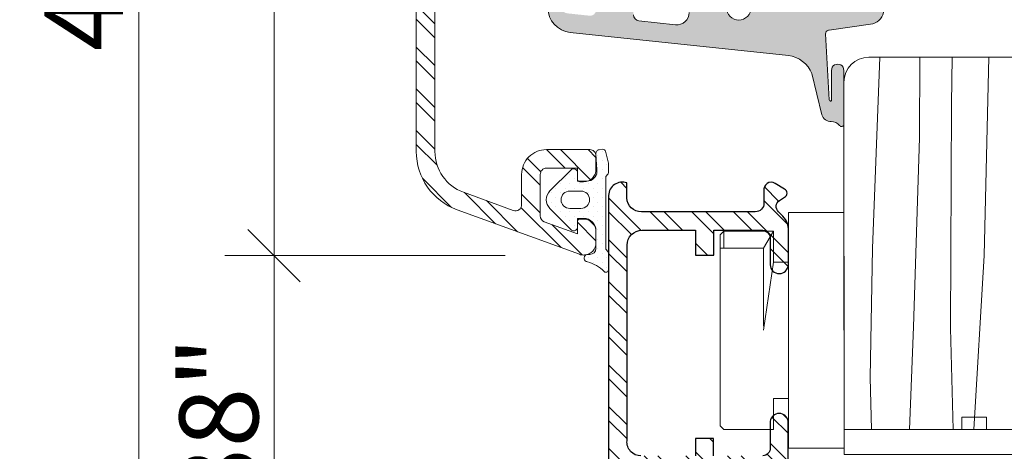
# Model space of a CAD drawing. Units: inches. Extents: x -7790.1 to -7742.1, y 996.7 to 1032.7.
# Drawn here: x -7778.9 to -7775.8, y 1016.7 to 1018.1 of the extents above; entities that cross this region are included whole.
import ezdxf

# ---------------------------------------------------------------- set-up
doc = ezdxf.new("R2010")
doc.units = ezdxf.units.IN
doc.header["$MEASUREMENT"] = 0
doc.layers.add('z__DIMENSION', color=7, linetype='Continuous')
for name, color, linetype, lineweight in [('z__DIMENSION_Pen_No__242', 242, 'Continuous', 9), ('z__DIMENSION_Pen_No__243', 243, 'Continuous', 15), ('z_HATCH_GASKET_Pen_No__242', 242, 'Continuous', 9), ('z_HATCH_STEEL_Pen_No__242', 242, 'Continuous', 9), ('z_HATCH_STEEL_Pen_No__247', 7, 'Continuous', 25), ('zz_HATCH_BREAK_Pen_No__243', 243, 'Continuous', 15), ('zz_HATCH_GASKET_SEALANT_Pen_No__241', 241, 'Continuous', 5), ('zz_HATCH_GASKET_SEALANT_Pen_No__242', 242, 'Continuous', 9), ('zzz_Clips_Pen_No__243', 243, 'Continuous', 15), ('zzz_Hardware_Pen_No__242', 242, 'Continuous', 9), ('zzz_Hardware_Pen_No__243', 243, 'Continuous', 15), ('zzz_Hardware_Pen_No__244', 244, 'Continuous', 18), ('zzz_Wood_Pen_No__2', 7, 'Continuous', 9), ('zzz_Wood_Pen_No__241', 241, 'Continuous', 5)]:
    doc.layers.add(name, color=color, linetype=linetype, lineweight=lineweight)
doc.styles.add('GENERATED_STYLE_1', font='txt')
doc.dimstyles.new('GENERATED_STYLE__2', dxfattribs={"dimtxt": 0.250394, "dimasz": 0.158209, "dimexe": 0.18, "dimexo": 0.248031, "dimgap": 0.09, "dimtad": 1, "dimzin": 0, "dimdsep": 46, "dimtxsty": 'GENERATED_STYLE_1', "dimblk": 'ARROWHEAD_6', "dimblk1": 'ARROWHEAD_6', "dimblk2": 'ARROWHEAD_6', "dimcen": 0.09, "dimclrd": 242, "dimclre": 242, "dimclrt": 243, "dimadec": 0, "dimazin": 0, "dimtfac": 1, "dimtdec": 4, "dimtmove": 0, "dimatfit": 3, "dimfxl": 0, "dimtolj": 1, "dimtzin": 0, "dimarcsym": 0})
pattern_1 = [(315, (0, 0), (0.0661610225, 0.0661610225), []), (315, (0, -0.04411), (0.0661610225, 0.0661610225), [])]

# ---------------------------------------------------------------- blocks, each defined once
blk = doc.blocks.new('*X24')
at = {"layer": 'zzz_Wood_Pen_No__241', "linetype": 'Continuous'}
for p, q in [((-7776.2029, 1017.9714), (-7776.226, 1017.365)), ((-7776.0755, 1017.9714), (-7776.0773, 1017.7157)), ((-7775.975, 1017.8224), (-7775.973, 1017.9714)), ((-7775.8563, 1017.9714), (-7775.8718, 1017.3427)), ((-7775.9785, 1017.1116), (-7775.975, 1017.8224)), ((-7776.0773, 1017.7157), (-7776.0961, 1017.1165)), ((-7776.226, 1017.365), (-7776.234, 1016.9555)), ((-7775.8718, 1017.3427), (-7775.9048, 1016.7903)), ((-7776.0961, 1017.1165), (-7776.1091, 1016.7903)), ((-7775.9698, 1016.7903), (-7775.9785, 1017.1116)), ((-7776.234, 1016.9555), (-7776.2299, 1016.7903))]:
    blk.add_line(p, q, dxfattribs=at)
blk = doc.blocks.new('Fill_6', base_point=(0, 0))
at = {"layer": 'zzz_Wood_Pen_No__2', "linetype": 'Continuous'}
for p, q in [((-7776.2376, 1017.9714), (-7775.4502, 1017.9714)), ((-7776.3164, 1016.7903), (-7776.3172, 1017.8926)), ((-7774.4262, 1016.7903), (-7776.3164, 1016.7903))]:
    blk.add_line(p, q, dxfattribs=at)
blk.add_arc((-7776.238, 1017.8922), 0.0792, 89.7051, 179.7051, dxfattribs=at)
at = {"layer": 'zzz_Wood_Pen_No__241', "linetype": 'Continuous'}
blk.add_blockref('*X24', (0, 0), dxfattribs=at)
blk = doc.blocks.new('*D107')
at = {"layer": 'z__DIMENSION_Pen_No__242', "linetype": 'Continuous'}
for p, q in [((-7778.1274, 1020.9309), (-7778.1274, 1020.806)), ((-7778.2835, 1020.806), (-7777.1155, 1020.806)), ((-7778.1274, 1020.806), (-7778.1274, 1017.3422)), ((-7778.2835, 1017.3422), (-7777.3931, 1017.3422))]:
    blk.add_line(p, q, dxfattribs=at)
at = {"layer": 'z__DIMENSION_Pen_No__243', "linetype": 'Continuous'}
for p, q in [((-7778.0441, 1020.7228), (-7778.2106, 1020.8893)), ((-7778.0441, 1017.2589), (-7778.2106, 1017.4255))]:
    blk.add_line(p, q, dxfattribs=at)
at = {"layer": 'z__DIMENSION_Pen_No__243', "insert": (-7778.1774, 1018.6804), "char_height": 0.250394, "attachment_point": 7, "rotation": 90, "style": 'GENERATED_STYLE_1'}
blk.add_mtext('\\A1;{\\fArial|b0|i0|c0|p34;3.46"}', dxfattribs=at)
blk = doc.blocks.new('ARROWHEAD_6')
at = {"color": 0, "linetype": 'Continuous', "lineweight": 0}
for p, q in [((-0.5, -0.5), (0.5, 0.5)), ((0, 0), (-1, 0))]:
    blk.add_line(p, q, dxfattribs=at)
blk = doc.blocks.new('*D108')
at = {"layer": 'z__DIMENSION_Pen_No__242', "linetype": 'Continuous'}
for p, q in [((-7778.2835, 1017.3422), (-7777.3931, 1017.3422)), ((-7778.1274, 1017.3422), (-7778.1274, 1015.964)), ((-7778.2835, 1015.964), (-7776.7842, 1015.964)), ((-7778.1274, 1015.964), (-7778.1274, 1015.8391))]:
    blk.add_line(p, q, dxfattribs=at)
at = {"layer": 'z__DIMENSION_Pen_No__243', "linetype": 'Continuous'}
for p, q in [((-7778.0441, 1017.2589), (-7778.2106, 1017.4255)), ((-7778.2106, 1016.0473), (-7778.0441, 1015.8808))]:
    blk.add_line(p, q, dxfattribs=at)
at = {"layer": 'z__DIMENSION_Pen_No__243', "insert": (-7778.1774, 1016.2594), "char_height": 0.250394, "attachment_point": 7, "rotation": 90, "style": 'GENERATED_STYLE_1'}
blk.add_mtext('\\A1;{\\fArial|b0|i0|c0|p34;1.38"}', dxfattribs=at)
blk = doc.blocks.new('*D109')
at = {"layer": 'z__DIMENSION_Pen_No__242', "linetype": 'Continuous'}
for p, q in [((-7778.5565, 1020.9309), (-7778.5565, 1020.806)), ((-7778.7127, 1020.806), (-7777.1155, 1020.806)), ((-7778.5565, 1020.806), (-7778.5565, 1015.964)), ((-7778.7127, 1015.964), (-7776.7842, 1015.964)), ((-7778.5565, 1015.964), (-7778.5565, 1015.8391))]:
    blk.add_line(p, q, dxfattribs=at)
at = {"layer": 'z__DIMENSION_Pen_No__243', "linetype": 'Continuous'}
for p, q in [((-7778.4733, 1020.7228), (-7778.6398, 1020.8893)), ((-7778.6398, 1016.0473), (-7778.4733, 1015.8808))]:
    blk.add_line(p, q, dxfattribs=at)
at = {"layer": 'z__DIMENSION_Pen_No__243', "insert": (-7778.6066, 1017.9913), "char_height": 0.250394, "attachment_point": 7, "rotation": 90, "style": 'GENERATED_STYLE_1'}
blk.add_mtext('\\A1;{\\fArial|b0|i0|c0|p34;4.84"}', dxfattribs=at)

msp = doc.modelspace()

# ---------------------------------------------------------------- hatches: boundary and pattern name
at = {"layer": 'z_HATCH_GASKET_Pen_No__242', "linetype": 'Continuous'}
h = msp.add_hatch(dxfattribs=at)
h.set_pattern_fill('03___Stipple__Gasket', color=256, style=0, pattern_type=2)
h.set_pattern_definition([(45, (0, 0), (-0.014731391275, 0.014731391275), [0, -0.020833333333])])
h.paths.add_polyline_path([(-7777.2624, 1017.5194, 0.198912), (-7777.2509, 1017.4915), (-7777.1838, 1017.4244, 0.198912), (-7777.1754, 1017.421, 0.414214), (-7777.1636, 1017.4328), (-7777.1636, 1017.4603), (-7777.1439, 1017.4603, -0.414214), (-7777.1046, 1017.421), (-7777.1046, 1017.3645, -0.3988), (-7777.1241, 1017.3462), (-7777.1326, 1017.3462, 0.34638), (-7777.1426, 1017.3355, 0.315299), (-7777.1358, 1017.3238, 0.092885), (-7777.1316, 1017.3227, -0.132196), (-7777.0787, 1017.2915, 0.671746), (-7777.0652, 1017.2971), (-7777.0652, 1017.3498, 0.198912), (-7777.067, 1017.3555), (-7777.0731, 1017.3627), (-7777.0731, 1017.5931), (-7777.0662, 1017.6015, 0.107594), (-7777.0652, 1017.6047), (-7777.0652, 1017.6355), (-7777.0744, 1017.6735, 0.376618), (-7777.0829, 1017.6794), (-7777.095, 1017.6781, 0.414214), (-7777.1046, 1017.6645), (-7777.1022, 1017.6154, -0.043661), (-7777.1017, 1017.6099, -0.414214), (-7777.1332, 1017.5784), (-7777.1636, 1017.5784), (-7777.1636, 1017.606, 0.414214), (-7777.1754, 1017.6178, 0.198912), (-7777.1838, 1017.6144), (-7777.2509, 1017.5472, 0.198912)])
h.paths.add_polyline_path([(-7777.2154, 1017.5194, -0.414214), (-7777.1878, 1017.5469), (-7777.1523, 1017.5469, -0.414214), (-7777.1248, 1017.5194, -0.414214), (-7777.1523, 1017.4918), (-7777.1878, 1017.4918, -0.414214)], flags=0)
at = {"layer": 'z_HATCH_STEEL_Pen_No__242', "linetype": 'Continuous'}
h = msp.add_hatch(dxfattribs=at)
h.set_pattern_fill('ANSI32', color=256, style=0, pattern_type=2)
h.set_pattern_definition(pattern_1)
h.paths.add_polyline_path([(-7777.0065, 1017.5726, 0.510061), (-7777.0644, 1017.5333), (-7777.0644, 1016.2924, 0.297436), (-7776.9362, 1016.1056), (-7776.5511, 1015.9667, 0.515673), (-7776.4954, 1016.0039), (-7776.4954, 1016.0335, 0.444688), (-7776.5263, 1016.0735), (-7776.5514, 1016.0735), (-7776.5514, 1016.0302), (-7776.6536, 1016.0673, -0.286884), (-7776.6715, 1016.0981), (-7776.6715, 1016.2156, -0.398672), (-7776.6487, 1016.2384), (-7776.5517, 1016.2384), (-7776.5517, 1016.199), (-7776.5302, 1016.199, 0.378252), (-7776.4955, 1016.2359), (-7776.4955, 1016.278, 0.434809), (-7776.5223, 1016.2981), (-7776.5906, 1016.2981, -0.392554), (-7776.6121, 1016.3235), (-7776.6121, 1016.6219, -0.391847), (-7776.5855, 1016.6484), (-7776.5366, 1016.6484, 0.392958), (-7776.4942, 1016.6951), (-7776.4942, 1016.8165, 0.868743), (-7776.5512, 1016.8165), (-7776.5512, 1016.7331, -0.414085), (-7776.5746, 1016.7069), (-7776.7311, 1016.7069), (-7776.7311, 1016.7623), (-7776.7885, 1016.7623), (-7776.7885, 1016.7069), (-7776.9619, 1016.7069, -0.441803), (-7777.006, 1016.7548), (-7777.006, 1017.3751, -0.410795), (-7776.9581, 1017.423), (-7776.7888, 1017.423), (-7776.7888, 1017.3434), (-7776.7298, 1017.3434), (-7776.7298, 1017.423), (-7776.5805, 1017.423, -0.474003), (-7776.5515, 1017.3939), (-7776.5515, 1017.3127, 0.946326), (-7776.4935, 1017.3127), (-7776.4935, 1017.4207, 0.217695), (-7776.511, 1017.4672), (-7776.5251, 1017.4813, -0.475695), (-7776.5215, 1017.5172), (-7776.5055, 1017.5274, 0.627575), (-7776.5055, 1017.5529), (-7776.5354, 1017.5711, 0.659019), (-7776.571, 1017.5467), (-7776.571, 1017.5088, -0.424097), (-7776.5985, 1017.4813), (-7776.9605, 1017.4813, -0.424719), (-7777.0065, 1017.5251)])
h.paths.add_polyline_path([(-7776.9593, 1016.644), (-7776.6962, 1016.644, -0.475495), (-7776.6709, 1016.6187), (-7776.6709, 1016.3265, -0.314342), (-7776.6884, 1016.2971, 0.405528), (-7776.73, 1016.2368), (-7776.73, 1016.1292, -0.471647), (-7776.7553, 1016.1039), (-7776.9169, 1016.1619, -0.299185), (-7777.0051, 1016.3025), (-7777.0051, 1016.6085, -0.409464)], flags=0)
at = {"layer": 'zz_HATCH_GASKET_SEALANT_Pen_No__241', "linetype": 'Continuous'}
h = msp.add_hatch(dxfattribs=at)
h.set_pattern_fill('HEX_small', color=256, style=0, pattern_type=2)
h.set_pattern_definition([(0, (0, 0), (0, 0.01299038106), [0.0075, -0.015]), (120, (0, 0), (0.011250000003, 0.00649519053), [0.0075, -0.015]), (60, (0.0075, 3e-15), (-0.011250000003, 0.00649519053), [0.0075, -0.015])])
h.paths.add_polyline_path([(-7777.2456, 1018.1828, 0.571785), (-7777.2573, 1018.1759), (-7777.2573, 1018.1287, 0.383864), (-7777.1867, 1018.0504), (-7776.4932, 1017.9775, -0.264553), (-7776.4187, 1017.9197), (-7776.3875, 1017.7887, 0.305222), (-7776.3571, 1017.7672, -0.2041), (-7776.3308, 1017.7553, 0.683788), (-7776.3169, 1017.7575), (-7776.3172, 1017.9299, 1.000001), (-7776.3565, 1017.9299), (-7776.3563, 1017.8338, -0.414214), (-7776.3605, 1017.8331, -0.372216), (-7776.3644, 1017.8365), (-7776.3753, 1018.0454, -0.353488), (-7776.3665, 1018.0574), (-7776.3644, 1018.0576), (-7776.2253, 1018.0777, 0.324232), (-7776.1903, 1018.1207, 0.472392), (-7776.1993, 1018.1289), (-7776.3754, 1018.1289), (-7776.3754, 1018.1604), (-7776.4147, 1018.1683), (-7776.4147, 1018.2392), (-7776.3601, 1018.2079, 0.476976), (-7776.3458, 1018.2194, 0.277325), (-7776.3521, 1018.2298), (-7776.4147, 1018.2828), (-7776.4147, 1018.3441), (-7776.3601, 1018.3128, 0.477028), (-7776.3458, 1018.3243, 0.267903), (-7776.3517, 1018.3345), (-7776.4384, 1018.4042, 0.131652), (-7776.4541, 1018.4085, 0.131652), (-7776.4699, 1018.4042), (-7776.5565, 1018.3346, 0.267903), (-7776.5624, 1018.3243, 0.477028), (-7776.5481, 1018.3128), (-7776.4935, 1018.3441), (-7776.4935, 1018.2828), (-7776.5561, 1018.2299, 0.277325), (-7776.5624, 1018.2194, 0.476976), (-7776.5481, 1018.2079), (-7776.4935, 1018.2392), (-7776.4935, 1018.1683), (-7776.5328, 1018.1604), (-7776.5328, 1018.1289), (-7776.6116, 1018.1289, -0.414214), (-7776.651, 1018.0896, -0.414214), (-7776.6903, 1018.1289), (-7776.8084, 1018.1289), (-7776.8084, 1018.1137, -0.445229), (-7776.8519, 1018.0746), (-7776.968, 1018.0868, -0.383864), (-7776.9856, 1018.1064), (-7776.9856, 1018.1722, -0.414214), (-7776.9738, 1018.1841), (-7776.958, 1018.1841, 0.414214), (-7776.9462, 1018.1959, 0.185678), (-7776.9493, 1018.2038), (-7776.9836, 1018.2418, -0.185678), (-7776.9856, 1018.247, -0.414214), (-7776.9777, 1018.2549), (-7776.958, 1018.2549, 0.414214), (-7776.9462, 1018.2667, 0.176327), (-7776.949, 1018.2743), (-7777.0087, 1018.3455), (-7777.0806, 1018.3455), (-7777.1403, 1018.2743, 0.176327), (-7777.1431, 1018.2667, 0.414214), (-7777.1313, 1018.2549), (-7777.1116, 1018.2549, -0.414214), (-7777.1037, 1018.247), (-7777.1037, 1018.2074), (-7777.1391, 1018.1869, 0.267949), (-7777.1431, 1018.1801, 0.414214), (-7777.1352, 1018.1722), (-7777.1037, 1018.1722), (-7777.1037, 1018.1229, -0.445229), (-7777.1255, 1018.1033), (-7777.1963, 1018.1108, -0.383864), (-7777.2139, 1018.1304), (-7777.2139, 1018.1532, 0.267949), (-7777.2238, 1018.1702)])
h.paths.add_polyline_path([(-7777.0447, 1018.1289, -0.414547), (-7777.0722, 1018.1565), (-7777.0722, 1018.2612, -0.389124), (-7777.0447, 1018.2864, -0.414214), (-7777.0171, 1018.2588), (-7777.0171, 1018.1565, -0.414214)], flags=0)
at = {"layer": 'zzz_Hardware_Pen_No__242', "linetype": 'Continuous'}
h = msp.add_hatch(dxfattribs=at)
h.set_pattern_fill('ANSI32', color=256, style=0, pattern_type=2)
h.set_pattern_definition(pattern_1)
h.paths.add_polyline_path([(-7777.6361, 1019.9424, 0.414214), (-7777.6754, 1019.903), (-7777.6754, 1017.6727, 0.315299), (-7777.5459, 1017.4877), (-7777.1574, 1017.3463, 0.107458), (-7777.1408, 1017.3441, 0.391224), (-7777.1046, 1017.3833), (-7777.1046, 1017.4187, 0.414214), (-7777.1439, 1017.4581), (-7777.1557, 1017.4581, 0.414214), (-7777.1636, 1017.4502), (-7777.1636, 1017.4114), (-7777.2688, 1017.4497, -0.315299), (-7777.2817, 1017.4682), (-7777.2817, 1017.5998, -0.414214), (-7777.262, 1017.6195), (-7777.1636, 1017.6195), (-7777.1636, 1017.5841, 0.414214), (-7777.1557, 1017.5762), (-7777.1439, 1017.5762, 0.414214), (-7777.1046, 1017.6156), (-7777.1046, 1017.6589, 0.414214), (-7777.1243, 1017.6786), (-7777.262, 1017.6786, 0.414214), (-7777.3408, 1017.5998), (-7777.3408, 1017.504, -0.520567), (-7777.3672, 1017.4855), (-7777.5257, 1017.5432, -0.315299), (-7777.6164, 1017.6727), (-7777.6164, 1018.3459, -0.414214), (-7777.577, 1018.3853), (-7777.2227, 1018.3853), (-7777.2227, 1018.2475, 0.414214), (-7777.1833, 1018.2081), (-7777.1243, 1018.2081, 0.414214), (-7777.1046, 1018.2278), (-7777.1046, 1018.2396, 0.414214), (-7777.1124, 1018.2475), (-7777.1636, 1018.2475), (-7777.1636, 1018.3853), (-7777.1439, 1018.3853, 0.414214), (-7777.1046, 1018.4246), (-7777.1046, 1018.5526, 0.414214), (-7777.1341, 1018.5821, 0.414214), (-7777.1636, 1018.5526), (-7777.1636, 1018.464, -0.414214), (-7777.1833, 1018.4443), (-7777.3408, 1018.4443), (-7777.3408, 1018.4955, 0.414214), (-7777.3487, 1018.5034), (-7777.392, 1018.5034, 0.414214), (-7777.3998, 1018.4955), (-7777.3998, 1018.4443), (-7777.577, 1018.4443, -0.414214), (-7777.6164, 1018.4837), (-7777.6164, 1019.1176, -0.414214), (-7777.577, 1019.1569), (-7777.3998, 1019.1569), (-7777.3998, 1019.0861, 0.414214), (-7777.392, 1019.0782), (-7777.3487, 1019.0782, 0.414214), (-7777.3408, 1019.0861), (-7777.3408, 1019.1569), (-7777.1833, 1019.1569, -0.414214), (-7777.1636, 1019.1372), (-7777.1636, 1019.0487, 0.414214), (-7777.1341, 1019.0191, 0.414214), (-7777.1046, 1019.0487), (-7777.1046, 1019.1766, 0.414214), (-7777.1439, 1019.216), (-7777.1439, 1019.8243), (-7777.1243, 1019.8243, 0.414214), (-7777.1046, 1019.8439, 0.414214), (-7777.1243, 1019.8636), (-7777.1993, 1019.8636, 0.339454), (-7777.2069, 1019.8578), (-7777.2344, 1019.7554, 0.065543), (-7777.2346, 1019.7534, 0.414214), (-7777.2268, 1019.7455), (-7777.203, 1019.7455), (-7777.203, 1019.216), (-7777.577, 1019.216, -0.414214), (-7777.6164, 1019.2554), (-7777.6164, 1019.8243), (-7777.5926, 1019.8243, 0.414214), (-7777.5847, 1019.8321, 0.065543), (-7777.585, 1019.8342), (-7777.6124, 1019.9365, 0.339454), (-7777.62, 1019.9424)])

# ---------------------------------------------------------------- linework, layer by layer
at = {"layer": 'z_HATCH_GASKET_Pen_No__242', "linetype": 'Continuous', "flags": 128}
for points in [[(-7777.2624, 1017.5194, 0.198912), (-7777.2509, 1017.4915), (-7777.1838, 1017.4244, 0.198912), (-7777.1754, 1017.421, 0.414214), (-7777.1636, 1017.4328), (-7777.1636, 1017.4603), (-7777.1439, 1017.4603, -0.414214), (-7777.1046, 1017.421), (-7777.1046, 1017.3645, -0.3988), (-7777.1241, 1017.3462), (-7777.1326, 1017.3462, 0.34638), (-7777.1426, 1017.3355, 0.315299), (-7777.1358, 1017.3238, 0.092885), (-7777.1316, 1017.3227, -0.132196), (-7777.0787, 1017.2915, 0.671746), (-7777.0652, 1017.2971), (-7777.0652, 1017.3498, 0.198912), (-7777.067, 1017.3555), (-7777.0731, 1017.3627), (-7777.0731, 1017.5931), (-7777.0662, 1017.6015, 0.107594), (-7777.0652, 1017.6047), (-7777.0652, 1017.6355), (-7777.0744, 1017.6735, 0.376618), (-7777.0829, 1017.6794), (-7777.095, 1017.6781, 0.414214), (-7777.1046, 1017.6645), (-7777.1022, 1017.6154, -0.043661), (-7777.1017, 1017.6099, -0.414214), (-7777.1332, 1017.5784), (-7777.1636, 1017.5784), (-7777.1636, 1017.606, 0.414214), (-7777.1754, 1017.6178, 0.198912), (-7777.1838, 1017.6144), (-7777.2509, 1017.5472, 0.198912)], [(-7777.2154, 1017.5194, -0.414214), (-7777.1878, 1017.5469), (-7777.1523, 1017.5469, -0.414214), (-7777.1248, 1017.5194, -0.414214), (-7777.1523, 1017.4918), (-7777.1878, 1017.4918, -0.414214)]]:
    msp.add_lwpolyline(points, format="xyb", close=True, dxfattribs=at)
at = {"layer": 'z_HATCH_STEEL_Pen_No__247', "linetype": 'Continuous', "flags": 128}
for points in [[(-7776.9619, 1016.7069, -0.441803), (-7777.006, 1016.7548), (-7777.006, 1017.3751, -0.410795), (-7776.9581, 1017.423), (-7776.7888, 1017.423), (-7776.7888, 1017.3434), (-7776.7298, 1017.3434), (-7776.7298, 1017.423), (-7776.5805, 1017.423, -0.474003), (-7776.5515, 1017.3939), (-7776.5515, 1017.3127, 0.946326), (-7776.4935, 1017.3127), (-7776.4935, 1017.4207, 0.217695), (-7776.511, 1017.4672), (-7776.5251, 1017.4813, -0.475695), (-7776.5215, 1017.5172), (-7776.5055, 1017.5274, 0.627575), (-7776.5055, 1017.5529), (-7776.5354, 1017.5711, 0.659019), (-7776.571, 1017.5467), (-7776.571, 1017.5088, -0.424097), (-7776.5985, 1017.4813), (-7776.9605, 1017.4813, -0.424719), (-7777.0065, 1017.5251), (-7777.0065, 1017.5726, 0.510061), (-7777.0644, 1017.5333), (-7777.0644, 1016.2924, 0.297436)], [(-7776.4942, 1016.6951), (-7776.4942, 1016.8165, 0.868743), (-7776.5512, 1016.8165), (-7776.5512, 1016.7331, -0.414085), (-7776.5746, 1016.7069)]]:
    msp.add_lwpolyline(points, format="xyb", dxfattribs=at)
msp.add_lwpolyline([(-7776.7311, 1016.7069), (-7776.7311, 1016.7623), (-7776.7885, 1016.7623), (-7776.7885, 1016.7069)], dxfattribs=at)
at = {"layer": 'zz_HATCH_BREAK_Pen_No__243', "linetype": 'Continuous', "flags": 128}
msp.add_lwpolyline([(-7774.4266, 1016.7903), (-7774.8006, 1016.7903), (-7774.8006, 1016.8297), (-7774.8793, 1016.8297), (-7774.8793, 1016.7903), (-7775.1549, 1016.7903), (-7775.1549, 1016.8297), (-7775.2337, 1016.8297), (-7775.2337, 1016.7903), (-7775.5093, 1016.7903), (-7775.5093, 1016.8297), (-7775.588, 1016.8297), (-7775.588, 1016.7903), (-7775.8636, 1016.7903), (-7775.8636, 1016.8297), (-7775.9423, 1016.8297), (-7775.9423, 1016.7903), (-7776.3164, 1016.7903), (-7776.3164, 1016.7115), (-7774.4266, 1016.7115)], close=True, dxfattribs=at)
at = {"layer": 'zz_HATCH_GASKET_SEALANT_Pen_No__242', "linetype": 'Continuous', "flags": 128}
for points in [[(-7777.2573, 1018.1287, 0.383864), (-7777.1867, 1018.0504), (-7776.4932, 1017.9775, -0.264553), (-7776.4187, 1017.9197), (-7776.3875, 1017.7887, 0.305222), (-7776.3571, 1017.7672, -0.2041), (-7776.3308, 1017.7553, 0.683788), (-7776.3169, 1017.7575), (-7776.3172, 1017.9299, 1.000001), (-7776.3565, 1017.9299), (-7776.3563, 1017.8338, -0.414214), (-7776.3605, 1017.8331, -0.372216), (-7776.3644, 1017.8365), (-7776.3753, 1018.0454, -0.353488), (-7776.3665, 1018.0574), (-7776.3644, 1018.0576), (-7776.2253, 1018.0777, 0.324232), (-7776.1903, 1018.1207, 0.472392)], [(-7776.6116, 1018.1289, -0.414214), (-7776.651, 1018.0896, -0.414214), (-7776.6903, 1018.1289)], [(-7776.8084, 1018.1137, -0.445229), (-7776.8519, 1018.0746), (-7776.968, 1018.0868, -0.383864), (-7776.9856, 1018.1064)]]:
    msp.add_lwpolyline(points, format="xyb", dxfattribs=at)
at = {"layer": 'zzz_Clips_Pen_No__243', "linetype": 'Continuous'}
for p, q in [((-7776.4935, 1017.4793), (-7776.3168, 1017.4793)), ((-7776.4935, 1016.7312), (-7776.4935, 1017.4793)), ((-7776.3168, 1017.4793), (-7776.3164, 1016.7312)), ((-7776.71, 1017.4084), (-7776.6982, 1017.4202)), ((-7776.71, 1017.3657), (-7776.71, 1017.4084)), ((-7776.6982, 1017.3657), (-7776.6982, 1017.4202)), ((-7776.5407, 1017.4202), (-7776.6982, 1017.4202)), ((-7776.5722, 1017.3657), (-7776.5407, 1017.4202)), ((-7776.5407, 1017.3218), (-7776.5407, 1017.4202)), ((-7776.71, 1016.8021), (-7776.71, 1017.3657)), ((-7776.71, 1017.3657), (-7776.6982, 1017.3657)), ((-7776.6982, 1017.3657), (-7776.5722, 1017.3657)), ((-7776.5722, 1017.3657), (-7776.5722, 1017.1178)), ((-7776.5407, 1017.3218), (-7776.5722, 1017.1052)), ((-7776.5407, 1017.3218), (-7776.4935, 1017.3218)), ((-7776.5407, 1016.7903), (-7776.5407, 1016.8887)), ((-7776.4935, 1016.8887), (-7776.5407, 1016.8887)), ((-7776.6982, 1016.7903), (-7776.71, 1016.8021)), ((-7776.6982, 1016.7903), (-7776.5407, 1016.7903)), ((-7776.6982, 1016.7903), (-7776.5407, 1016.7903)), ((-7776.3164, 1016.7312), (-7776.4935, 1016.7312))]:
    msp.add_line(p, q, dxfattribs=at)
at = {"layer": 'zzz_Hardware_Pen_No__243', "linetype": 'Continuous', "flags": 128}
msp.add_lwpolyline([(-7777.6754, 1019.903), (-7777.6754, 1017.6727, 0.315299), (-7777.5459, 1017.4877), (-7777.1574, 1017.3463, 0.107458), (-7777.1408, 1017.3441, 0.391224), (-7777.1046, 1017.3833), (-7777.1046, 1017.4187, 0.414214), (-7777.1439, 1017.4581), (-7777.1557, 1017.4581, 0.414214), (-7777.1636, 1017.4502), (-7777.1636, 1017.4114), (-7777.2688, 1017.4497, -0.315299), (-7777.2817, 1017.4682), (-7777.2817, 1017.5998, -0.414214), (-7777.262, 1017.6195), (-7777.1636, 1017.6195), (-7777.1636, 1017.5841, 0.414214), (-7777.1557, 1017.5762), (-7777.1439, 1017.5762, 0.414214), (-7777.1046, 1017.6156), (-7777.1046, 1017.6589, 0.414214), (-7777.1243, 1017.6786), (-7777.262, 1017.6786, 0.414214), (-7777.3408, 1017.5998), (-7777.3408, 1017.504, -0.520567), (-7777.3672, 1017.4855), (-7777.5257, 1017.5432, -0.315299), (-7777.6164, 1017.6727), (-7777.6164, 1018.3459, -0.414214)], format="xyb", dxfattribs=at)
at = {"layer": 'zzz_Hardware_Pen_No__244', "linetype": 'Continuous', "flags": 128}
msp.add_lwpolyline([(-7777.6754, 1019.903), (-7777.6754, 1017.6727, 0.315299), (-7777.5459, 1017.4877), (-7777.1574, 1017.3463, 0.107458), (-7777.1408, 1017.3441, 0.391224), (-7777.1046, 1017.3833), (-7777.1046, 1017.4187, 0.414214), (-7777.1439, 1017.4581), (-7777.1557, 1017.4581, 0.414214), (-7777.1636, 1017.4502), (-7777.1636, 1017.4114), (-7777.2688, 1017.4497, -0.315299), (-7777.2817, 1017.4682), (-7777.2817, 1017.5998, -0.414214), (-7777.262, 1017.6195), (-7777.1636, 1017.6195), (-7777.1636, 1017.5841, 0.414214), (-7777.1557, 1017.5762), (-7777.1439, 1017.5762, 0.414214), (-7777.1046, 1017.6156), (-7777.1046, 1017.6589, 0.414214), (-7777.1243, 1017.6786), (-7777.262, 1017.6786, 0.414214), (-7777.3408, 1017.5998), (-7777.3408, 1017.504, -0.520567), (-7777.3672, 1017.4855), (-7777.5257, 1017.5432, -0.315299), (-7777.6164, 1017.6727), (-7777.6164, 1018.3459, -0.414214)], format="xyb", dxfattribs=at)

# ---------------------------------------------------------------- block references
at = {"layer": 'zzz_Wood_Pen_No__241', "linetype": 'Continuous'}
msp.add_blockref('Fill_6', (0, 0), dxfattribs=at)

# ---------------------------------------------------------------- dimensions: what is measured, and where the dimension line sits
at = {"layer": 'z__DIMENSION', "color": 242, "linetype": 'Continuous', "lineweight": 9}
for base, p1, p2, picture, middle in [((-7778.5565, 1015.964), (-7776.8675, 1020.806), (-7776.5362, 1015.964), '*D109', (-7778.7318, 1018.385)), ((-7778.1274, 1017.3422), (-7776.8675, 1020.806), (-7777.145, 1017.3422), '*D107', (-7778.3026, 1019.0741)), ((-7778.1274, 1015.964), (-7777.145, 1017.3422), (-7776.5362, 1015.964), '*D108', (-7778.3026, 1016.6531))]:
    dim = msp.add_linear_dim(base=base, p1=p1, p2=p2, angle=270, dimstyle='GENERATED_STYLE__2', dxfattribs=at)
    dim.commit()
    dim.dimension.update_dxf_attribs({"geometry": picture, "text_midpoint": middle, "dimtype": 160, "text_rotation": 90})

doc.saveas('drawing.dxf')
